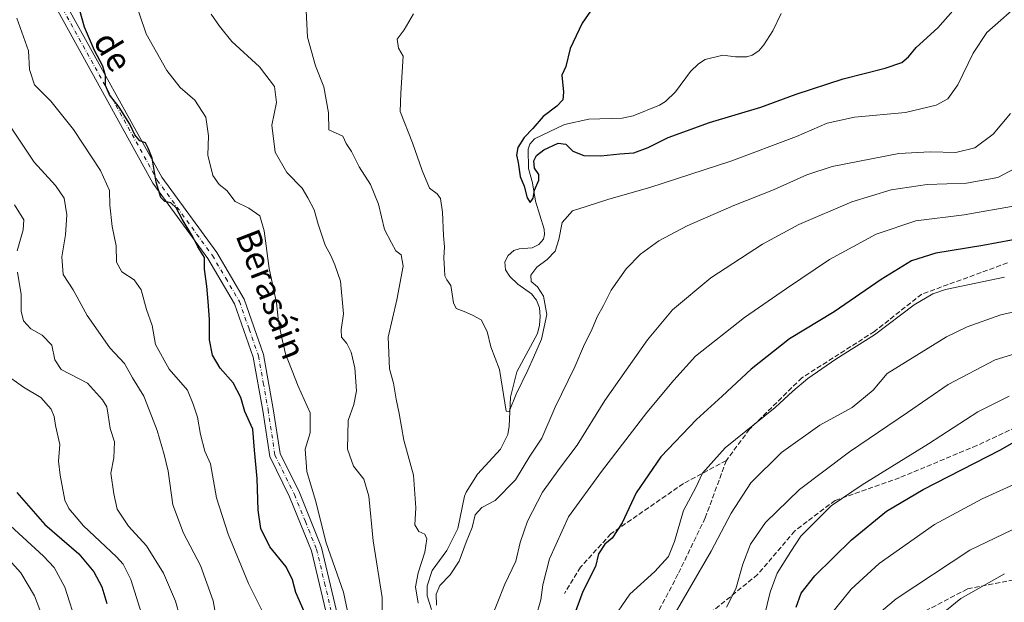
# Model space of a CAD drawing. Units: metres. Extents: x 603688 to 607133, y 4752349 to 4754714.
# Drawn here: x 604546 to 604869, y 4753674 to 4753865 of the extents above; entities that cross this region are included whole.
import ezdxf
from ezdxf.enums import TextEntityAlignment as Align

# ---------------------------------------------------------------- set-up
doc = ezdxf.new("R2010")
doc.units = ezdxf.units.M
doc.header["$MEASUREMENT"] = 0
doc.linetypes.add('DGN Style 3', pattern=[2.307223, 1.648017, -0.659207])
doc.linetypes.add('DGN Style 4', pattern=[2.638475, 1.318413, -0.659207, 0.001648, -0.659207])
for name, color, linetype, lineweight in [('Camino Cxs', 7, 'Continuous', 0), ('Camino eje', 30, 'DGN Style 4', 13), ('Corriente natural lineal', 142, 'Continuous', 13), ('Curva de nivel maestra', 30, 'Continuous', 30), ('Curva de nivel normal', 30, 'Continuous', 0), ('Senda', 7, 'DGN Style 3', 0), ('Texto cartográfico', 7, 'Continuous', 0)]:
    doc.layers.add(name, color=color, linetype=linetype, lineweight=lineweight)
doc.styles.add('Style-Arial', font='txt')

msp = doc.modelspace()

# ---------------------------------------------------------------- linework, layer by layer
at = {"layer": 'Camino Cxs', "color": 7, "linetype": 'Continuous', "lineweight": 0}
for points in [[(604647.2301, 4753669.0401, 664.5404), (604641.9901, 4753691.1501, 663.0613), (604634.8201, 4753708.8501, 666.0325), (604628.2901, 4753722.0401, 666.4418), (604626.0201, 4753737.1801, 664.0973), (604622.9001, 4753754.7001, 662.9016), (604616.7701, 4753772.1901, 663.4121), (604608.0001, 4753787.0701, 663.5529), (604589.9101, 4753811.8201, 663.8039), (604557.4801, 4753870.5501, 665.8704)], [(604647.2301, 4753669.0401, 664.5404), (604641.9901, 4753691.1501, 663.0613), (604634.8201, 4753708.8501, 666.0325), (604628.2901, 4753722.0401, 666.4418), (604626.0201, 4753737.1801, 664.0973), (604622.9001, 4753754.7001, 662.9016), (604616.7701, 4753772.1901, 663.4121), (604608.0001, 4753787.0701, 663.5529), (604589.9101, 4753811.8201, 663.8039), (604557.4801, 4753870.5501, 665.8704)], [(604560.6501, 4753872.0601, 664.7595), (604592.8601, 4753813.7101, 662.268), (604610.9201, 4753789.0001, 662.9853), (604619.9501, 4753773.6701, 663.3183), (604626.3001, 4753755.5901, 663.2976), (604629.4701, 4753737.7501, 663.4691), (604631.6701, 4753723.1001, 664.7177), (604638.0101, 4753710.2901, 665.0973), (604645.3401, 4753692.2101, 661.2765), (604650.7001, 4753669.5601, 663.411)], [(604560.6501, 4753872.0601, 664.7595), (604592.8601, 4753813.7101, 662.268), (604610.9201, 4753789.0001, 662.9853), (604619.9501, 4753773.6701, 663.3183), (604626.3001, 4753755.5901, 663.2976), (604629.4701, 4753737.7501, 663.4691), (604631.6701, 4753723.1001, 664.7177), (604638.0101, 4753710.2901, 665.0973), (604645.3401, 4753692.2101, 661.2765), (604650.7001, 4753669.5601, 663.411)]]:
    msp.add_polyline3d(points, dxfattribs=at)
at = {"layer": 'Camino eje', "color": 30, "linetype": 'DGN Style 4', "lineweight": 13}
msp.add_polyline3d([(604559.0651, 4753871.3051, 665.3116), (604575.1701, 4753842.1301, 665.8142), (604591.3851, 4753812.7651, 663.1737), (604609.4601, 4753788.0351, 663.2718), (604613.8451, 4753780.5951, 662.0394), (604618.3601, 4753772.9301, 663.343), (604621.5351, 4753763.8901, 663.5664), (604624.6001, 4753755.1451, 663.1148), (604626.1851, 4753746.2251, 662.9287), (604627.7451, 4753737.4651, 663.8136), (604629.9801, 4753722.5701, 665.5784), (604636.4151, 4753709.5701, 665.5676), (604640.0001, 4753700.7201, 664.711), (604643.6651, 4753691.6801, 662.1873), (604646.2851, 4753680.6251, 663.7118), (604648.9651, 4753669.3001, 663.9862)], dxfattribs=at)
at = {"layer": 'Corriente natural lineal', "color": 142, "linetype": 'Continuous', "lineweight": 13}
msp.add_polyline3d([(604681.4438, 4753671.8586, 634.8796), (604679.9851, 4753676.3545, 635.2188), (604679.944, 4753679.6457, 635.0354), (604681.6277, 4753684.6997, 634.2641), (604686.442, 4753691.2254, 633.6823), (604690.0783, 4753698.4592, 633.4746), (604692.1812, 4753709.0176, 632.2954), (604692.7456, 4753710.3913, 632.2608), (604696.5236, 4753716.2324, 632.0192), (604704.0309, 4753724.4536, 631.0477), (604706.402, 4753729.2463, 630.823), (604706.8947, 4753732.0429, 630.6694), (604707.3382, 4753741.5269, 629.8096), (604709.4326, 4753749.8244, 629.5226), (604716.1776, 4753762.4731, 629.0421), (604716.8905, 4753765.1421, 628.7776), (604717.0677, 4753768.035, 628.5921), (604716.8228, 4753770.8943, 628.7136), (604715.8808, 4753773.4163, 628.7651), (604714.1678, 4753775.4161, 628.6377), (604709.6856, 4753778.6235, 627.8536), (604707.0655, 4753781.1812, 627.2885), (604705.7303, 4753783.371, 627.2629), (604705.5182, 4753785.9036, 627.2127), (604706.5538, 4753788.0805, 627.0563), (604708.3962, 4753789.6329, 626.9992), (604710.1924, 4753790.1986, 626.9364), (604714.4812, 4753790.5868, 626.6605), (604716.6746, 4753791.6441, 626.3536), (604718.1502, 4753793.3693, 626.1252), (604718.5277, 4753794.9687, 626.0636), (604718.4053, 4753796.6869, 625.896), (604715.5035, 4753805.8293, 625.3636), (604714.5291, 4753811.8439, 624.8143), (604713.2208, 4753816.5334, 624.5987), (604713.1475, 4753822.8984, 624.7896), (604713.6593, 4753824.5837, 624.8984), (604715.2255, 4753826.3633, 624.7868), (604725, 4753831, 624.206), (604732.9909, 4753832.7301, 623.8365), (604743.9653, 4753833.0905, 623.293), (604747.5855, 4753833.8769, 623.0954), (604756.1889, 4753837.387, 622.8837), (604758.2257, 4753838.5916, 622.8567), (604761.4474, 4753841.747, 622.8302), (604766.3782, 4753848.3673, 622.6039), (604769.0518, 4753850.9026, 622.4469), (604771.2569, 4753852.3608, 622.2932), (604777, 4753853.789, 621.7786), (604781.1604, 4753853.1897, 621.6215), (604784.9201, 4753853.2732, 621.4114), (604786.6819, 4753853.7427, 621.272), (604788.8197, 4753855.1599, 621.0611), (604790.5378, 4753857.1343, 620.7231), (604793.4486, 4753861.7294, 620.6496), (604796.1447, 4753867.4342, 620.3686)], dxfattribs=at)
at = {"layer": 'Curva de nivel maestra', "color": 30, "linetype": 'Continuous', "lineweight": 30, "flags": 128}
for points, elevation in [([(604639.58, 4753671.2001), (604636.83, 4753677.4501), (604635.78, 4753681.5801), (604633.64, 4753685.8901), (604628.35, 4753692.4501), (604625.32, 4753698.4001), (604624.46, 4753704.4801), (604624.2, 4753714.8201), (604623.32, 4753724.1401), (604622.73, 4753731.0101), (604620.09, 4753736.7901), (604618.8, 4753741.4101), (604616.25, 4753746.2801), (604612.01, 4753751.0101), (604609.55, 4753755.3501), (604608.57, 4753760.3701), (604608.57, 4753767.0401), (604608.03, 4753772.9801), (604607.68, 4753777.9301), (604606.88, 4753783.5001), (604606.88, 4753787.4101), (604604.72, 4753790.9301), (604603.08, 4753794.1401), (604599.54, 4753799.9301), (604597.56, 4753803.7201), (604595.79, 4753805.2801), (604593.86, 4753805.7401), (604592.57, 4753807.0501), (604590.97, 4753812.1201), (604589.68, 4753819.9901), (604588.44, 4753823.2901), (604587.48, 4753824.9901), (604585.7, 4753825.6601), (604584.02, 4753827.6401), (604582.32, 4753831.1001), (604578.83, 4753836.7401), (604575.69, 4753840.8001), (604574.38, 4753843.8601), (604574.34, 4753847.0701), (604573.54, 4753850.1801), (604570.72, 4753855.3201), (604567.44, 4753862.9301), (604563.89, 4753875.9301)], 650), ([(604734.58, 4753869.5901), (604730.85, 4753864.2601), (604726.92, 4753855.9301), (604725.52, 4753850.1001), (604724.23, 4753847.1801), (604724.72, 4753841.6701), (604724.5, 4753839.1501), (604722.51, 4753837.0201), (604718.07, 4753833.6501), (604714.68, 4753829.6601), (604711.77, 4753826.8101), (604709.71, 4753823.4801), (604709.32, 4753820.9401), (604709.86, 4753818.5101), (604710.49, 4753813.9301), (604711.8, 4753810.7801), (604712.77, 4753806.9501), (604713.73, 4753805.4601), (604714.8, 4753806.8301), (604715.23, 4753809.5001), (604716.62, 4753812.8101), (604716.6, 4753814.6601), (604715.25, 4753816.6701), (604714.96, 4753819.0701), (604715.83, 4753820.8201), (604718.31, 4753822.6601), (604722.94, 4753824.8901), (604725.49, 4753824.6101), (604727.82, 4753822.3201), (604731.4, 4753820.8201), (604737.03, 4753820.7201), (604743.18, 4753821.4201), (604747.77, 4753821.7201), (604752.51, 4753823.4701), (604759.11, 4753826.7701), (604772.6, 4753831.7101), (604789.49, 4753836.7301), (604801.12, 4753840.9401), (604816.51, 4753846.0101), (604830.32, 4753849.5501), (604835.76, 4753851.3701), (604838.01, 4753853.2601), (604840.48, 4753856.2601), (604847.62, 4753862.7801), (604852.48, 4753868.3501)], 625), ([(604881.17, 4753794.8101), (604862.34, 4753791.3001), (604846.9, 4753788.8001), (604839.01, 4753786.3001), (604829.05, 4753780.1101), (604813.56, 4753769.5301), (604798.96, 4753760.7001), (604786.29, 4753750.7401), (604776.82, 4753741.8801), (604768.41, 4753734.2501), (604756.64, 4753722.0101), (604748.53, 4753710.1301), (604743.93, 4753700.2701), (604740.72, 4753695.2601), (604738.28, 4753693.3201), (604736.24, 4753690.0801), (604735.21, 4753685.9701), (604731.02, 4753677.8001), (604727.86, 4753669.0901)], 650), ([(604801.12, 4753672.6601), (604802.75, 4753677.2601), (604807.24, 4753682.9601), (604819.25, 4753694.7001), (604830.8, 4753704.1401), (604842.82, 4753711.2201), (604868.16, 4753724.2601), (604885.36, 4753734.1501)], 675), ([(604545.28, 4753710.2301), (604554.42, 4753699.7701), (604565.6, 4753690.1501), (604570.57, 4753684.2601), (604573.16, 4753679.2701), (604574.82, 4753673.8801)], 675)]:
    msp.add_lwpolyline(points, dxfattribs=dict(at, elevation=elevation))
at = {"layer": 'Curva de nivel normal', "color": 30, "linetype": 'Continuous', "lineweight": 0, "flags": 128}
for points, elevation in [([(604654.97, 4753665.59), (604652.52, 4753677.56), (604646.83, 4753693.79), (604643.36, 4753707.65), (604640.49, 4753717.11), (604639.87, 4753724.49), (604641.58, 4753729.86), (604641.58, 4753736.38), (604637.61, 4753745.14), (604633.42, 4753755.78), (604632.15, 4753761.47), (604631.17, 4753766.43), (604630.51, 4753772.47), (604628.08, 4753783.73), (604626.52, 4753796.12), (604625.06, 4753801.08), (604621.43, 4753803.55), (604616.98, 4753805.78), (604614.2, 4753809.36), (604611.71, 4753811.37), (604609.63, 4753814.26), (604607.96, 4753820.93), (604608.17, 4753827.31), (604607.36, 4753833.47), (604603.72, 4753838.98), (604598.94, 4753843.21), (604594.5, 4753848.73), (604587.78, 4753860.81), (604583.37, 4753873.76)], 645), ([(604640.16, 4753870.46), (604640.69, 4753859.64), (604643.33, 4753850.26), (604646.02, 4753843.43), (604647.53, 4753834.9), (604647.64, 4753829.26), (604652.26, 4753827.19), (604653.36, 4753824.84), (604655.16, 4753822.17), (604657.68, 4753817.18), (604661.34, 4753811.34), (604663.96, 4753804.92), (604665.99, 4753796.61), (604668.23, 4753792.21), (604669.69, 4753789.61), (604671.46, 4753788.26), (604672.11, 4753784.5), (604669.97, 4753773.44), (604667.18, 4753761.26), (604667.6, 4753750.84), (604668.96, 4753746.12), (604669.77, 4753740.92), (604670.83, 4753736.22), (604672.29, 4753727.46), (604675.52, 4753715.92), (604676.29, 4753705.25), (604675.95, 4753699.68), (604677.2, 4753697.48), (604679.26, 4753696.57), (604679.88, 4753695.06), (604679.24, 4753690.71), (604676.97, 4753683.94), (604676.19, 4753679.26), (604677.01, 4753673.93)], 635), ([(604675.44, 4753867.39), (604672.47, 4753862.1), (604670.15, 4753859.05), (604670.58, 4753856.09), (604672.08, 4753853.43), (604671.36, 4753841.26), (604671.08, 4753835.27), (604675.11, 4753824.98), (604678.3, 4753815.91), (604680.73, 4753810.18), (604683.26, 4753808.31), (604684.36, 4753806.77), (604684.99, 4753802.26), (604685.29, 4753794.59), (604685.7, 4753790.93), (604685.42, 4753787.26), (604685.69, 4753783.58), (604685.76, 4753781.34), (604686.47, 4753780.09), (604687.7, 4753778.15), (604688.57, 4753772.51), (604689.48, 4753770.59), (604692.08, 4753769.7), (604694.8, 4753768.42), (604697.69, 4753766.93), (604699.63, 4753763.08), (604700.85, 4753758.1), (604703.7, 4753750.63), (604705.93, 4753736.92), (604706.85, 4753736.87), (604709.21, 4753742.57), (604713.04, 4753750.39), (604714.83, 4753754.55), (604717.49, 4753760.53), (604719.3, 4753768.71), (604718.18, 4753774.71), (604716.22, 4753777.74), (604714.16, 4753779.46), (604713.99, 4753781.53), (604715.97, 4753784.22), (604719.4, 4753786.77), (604721.94, 4753789.44), (604723.14, 4753793.32), (604724.32, 4753798.87), (604727.66, 4753802.69), (604732.2, 4753804.06), (604739.55, 4753806.54), (604753.11, 4753810.39), (604779.61, 4753819), (604801.22, 4753827.1), (604811.31, 4753831.46), (604820.22, 4753833.38), (604837, 4753834.98), (604847, 4753837.4), (604850.88, 4753839.49), (604854.18, 4753844.03), (604859.24, 4753854.47), (604863.71, 4753861.17), (604875.62, 4753871.7)], 630), ([(604665.08, 4753664.7), (604665.16, 4753675.78), (604662.25, 4753694.35), (604660.82, 4753709.11), (604659.13, 4753714.6), (604655.74, 4753718.88), (604653.85, 4753724.47), (604654.07, 4753733.91), (604655.89, 4753739.16), (604656.75, 4753743.62), (604656.18, 4753751.13), (604655, 4753756.28), (604653.55, 4753759.18), (604651.9, 4753761.27), (604651.75, 4753763.59), (604652.49, 4753768.93), (604651.5, 4753779.56), (604649.68, 4753784.96), (604648.38, 4753788), (604646.5, 4753791.44), (604644.18, 4753798.37), (604642.89, 4753803.01), (604640.85, 4753806.91), (604638.92, 4753810.09), (604633.89, 4753815.3), (604630.08, 4753821.93), (604629.02, 4753830.84), (604630.56, 4753838.27), (604629.87, 4753843.51), (604624.98, 4753849.93), (604615.82, 4753858.26), (604611.82, 4753863.26), (604609.06, 4753867.26)], 640), ([(604545.29, 4753865.95), (604549.09, 4753855.25), (604549.4, 4753849.11), (604551.08, 4753844.02), (604556.48, 4753838.63), (604563.92, 4753829.42), (604572.72, 4753815.94), (604575.65, 4753809.36), (604575.79, 4753804.56), (604576.58, 4753797.58), (604577.93, 4753791.25), (604577.97, 4753785.8), (604579.72, 4753782.67), (604583.74, 4753780.02), (604586.08, 4753776.79), (604587.79, 4753770.36), (604589.65, 4753765.02), (604590.84, 4753758.79), (604595.31, 4753750.7), (604601.34, 4753743.79), (604603.11, 4753739.26), (604604.55, 4753734.93), (604605.56, 4753729.26), (604606.98, 4753723.78), (604608.8, 4753719.7), (604610.87, 4753708.49), (604614.6, 4753696.63), (604621.32, 4753680.39), (604626.78, 4753669.46)], 655), ([(604683.03, 4753673.26), (604682.9, 4753676.95), (604684.16, 4753679.69), (604687.48, 4753683.28), (604690.52, 4753687.78), (604692.82, 4753693.94), (604694.76, 4753698.76), (604695.69, 4753702.89), (604697.92, 4753705.35), (604702.31, 4753707.62), (604708.97, 4753714.44), (604713.64, 4753722.16), (604717.58, 4753728.13), (604722.03, 4753738.22), (604728.46, 4753751.48), (604731.65, 4753758.9), (604733.89, 4753763.43), (604735.74, 4753767.95), (604737.8, 4753771.58), (604740.35, 4753776.68), (604745.31, 4753783.7), (604749.97, 4753788.5), (604755.97, 4753792.85), (604765.31, 4753797.75), (604780.64, 4753804.42), (604793.64, 4753809.63), (604804.61, 4753814.52), (604812.92, 4753817.19), (604834.76, 4753821.54), (604845.12, 4753822.04), (604853.5, 4753821.87), (604859.69, 4753823.33), (604865.74, 4753827.85), (604871.43, 4753834.67)], 635), ([(604611.49, 4753664.93), (604609.72, 4753674.68), (604605.58, 4753686.26), (604599.98, 4753696.93), (604596.49, 4753706.26), (604594.99, 4753717.28), (604593.62, 4753722.68), (604591.38, 4753730.66), (604588.73, 4753737.35), (604586.95, 4753741.91), (604583.24, 4753747.86), (604580.64, 4753752.59), (604575.82, 4753757.77), (604568.36, 4753768.31), (604563.78, 4753776.74), (604560.49, 4753781.75), (604560.06, 4753787.59), (604561.22, 4753794.81), (604561.64, 4753801.35), (604560.85, 4753806.83), (604558.02, 4753811.06), (604551.02, 4753818.64), (604541.33, 4753833.08)], 660), ([(604874.97, 4753817.71), (604867.33, 4753813.67), (604857.06, 4753811.76), (604844.08, 4753811.38), (604832.23, 4753809.6), (604819.33, 4753805.62), (604801.98, 4753798.16), (604790.07, 4753791.76), (604773.08, 4753780.69), (604760.49, 4753770.19), (604752.34, 4753760.37), (604738.34, 4753740.41), (604729.25, 4753725.78), (604723.38, 4753718.13), (604717.78, 4753710.32), (604712.96, 4753700.84), (604710.48, 4753693.84), (604709.06, 4753687.75), (604705.5, 4753680.15), (604700.44, 4753667.45)], 640), ([(604545.38, 4753789.56), (604547.33, 4753796.42), (604547.59, 4753799.76), (604544.53, 4753804.63)], 665), ([(604873.6, 4753804.48), (604856.29, 4753801.41), (604840.4, 4753799.38), (604827.35, 4753795.02), (604812.07, 4753786.71), (604797.95, 4753777.2), (604784.13, 4753767.74), (604768.01, 4753754.95), (604760.9, 4753747.1), (604752.04, 4753736.47), (604737.23, 4753717.15), (604726.33, 4753702.32), (604720.15, 4753688.52), (604717.96, 4753679.95), (604717.32, 4753675.03), (604715.69, 4753669.34)], 645), ([(604600.24, 4753664.54), (604597.34, 4753674.63), (604593.46, 4753683.79), (604587.8, 4753692.76), (604581.88, 4753699.16), (604578.22, 4753704.84), (604577.17, 4753709.81), (604576.15, 4753716.57), (604577.11, 4753721.59), (604577.3, 4753726.93), (604575.94, 4753731.26), (604575.23, 4753735.6), (604574.8, 4753738.42), (604573.44, 4753740.72), (604568.5, 4753746.12), (604559.83, 4753750.65), (604557.73, 4753753.82), (604556.76, 4753758.56), (604553.6, 4753761.89), (604549.88, 4753763.95), (604547.43, 4753766.64), (604546.72, 4753769.75), (604546.72, 4753775.19), (604545.5, 4753782.6)], 665), ([(604740.04, 4753667.44), (604746.45, 4753676.88), (604754.68, 4753684.3), (604759.19, 4753689.31), (604761.18, 4753694.18), (604764.16, 4753704.36), (604768.19, 4753711.9), (604770.4, 4753716.62), (604777.82, 4753724.93), (604794.18, 4753738.13), (604800.04, 4753743.48), (604804.89, 4753747.71), (604814.17, 4753754.06), (604826.79, 4753762.04), (604839.83, 4753771.82), (604846, 4753775.5), (604850.15, 4753776.85), (604869.5, 4753780.94)], 655), ([(604880.56, 4753771.26), (604868.31, 4753768.55), (604857.23, 4753764.68), (604850.43, 4753761.3), (604830.95, 4753749.26), (604826.32, 4753743.82), (604819.45, 4753738.15), (604808.89, 4753732.35), (604796.28, 4753723.36), (604786.25, 4753713.38), (604779.74, 4753703.5), (604773.16, 4753691.03), (604758.93, 4753666.46)], 660), ([(604879.71, 4753757.87), (604866.41, 4753753.81), (604850.97, 4753745.75), (604837.64, 4753736.53), (604818.61, 4753723.58), (604802.17, 4753711.28), (604790.98, 4753700.39), (604786.08, 4753693.29), (604783.55, 4753686.73), (604781.28, 4753678.63), (604778.21, 4753672.65)], 665), ([(604541, 4753749.46), (604547.48, 4753744.8), (604553.19, 4753741.39), (604556.52, 4753737.66), (604557.55, 4753735.25), (604558.02, 4753732.3), (604559.41, 4753726.03), (604558.91, 4753720.53), (604559.45, 4753715.97), (604561.02, 4753707.75), (604562.33, 4753705.06), (604567.13, 4753699.36), (604577.97, 4753689.1), (604580.15, 4753686.71), (604582.74, 4753681.7), (604586.88, 4753668.5)], 670), ([(604790.64, 4753669.41), (604792.57, 4753677.53), (604794.83, 4753683.83), (604799.36, 4753690.94), (604802.61, 4753695.94), (604808.61, 4753701.98), (604812.64, 4753705.93), (604822.8, 4753712.77), (604844.52, 4753726.21), (604860.78, 4753736.69), (604871.01, 4753741.89)], 670), ([(604811.82, 4753669.5), (604819.1, 4753678.56), (604828.35, 4753686.94), (604846.49, 4753699.73), (604862.14, 4753708.17), (604877.11, 4753714.96)], 680), ([(604536.28, 4753705.59), (604554.05, 4753689.32), (604557.52, 4753685.6), (604561.06, 4753679.15), (604565.05, 4753666.56)], 680), ([(604885.64, 4753704.55), (604858.14, 4753691.36), (604833.95, 4753675.37), (604824.34, 4753667.27)], 685), ([(604556.93, 4753661.2), (604551.1, 4753676.38), (604546.56, 4753683.94), (604542.5, 4753688.37)], 685), ([(604869.51, 4753683.56), (604855.12, 4753675.51), (604847.47, 4753669.24)], 690)]:
    msp.add_lwpolyline(points, dxfattribs=dict(at, elevation=elevation))
at = {"layer": 'Senda', "color": 7, "linetype": 'DGN Style 3', "lineweight": 0}
for points in [[(604870.4561, 4753785.6041, 668.921), (604842.3441, 4753775.3515, 669.6626), (604826.7997, 4753763.1145, 673.6701), (604802.9871, 4753747.9009, 669.1706), (604785.7893, 4753731.0337, 672.8093), (604778.1825, 4753720.7809, 673.2615)], [(604877.3573, 4753733.6133, 689.1907), (604860.4239, 4753725.6757, 691.6224), (604835.0239, 4753715.0925, 691.104), (604813.8571, 4753707.6841, 688.9589), (604800.6279, 4753697.6299, 686.8105), (604788.4571, 4753683.3423, 686.0429), (604768.8779, 4753667.4673, 681.3514), (604757.7655, 4753651.0631, 680.1736), (604746.1237, 4753642.0673, 679.6503)], [(604778.1825, 4753720.7809, 673.2615), (604764.0603, 4753713.2073, 673.0541), (604740.2477, 4753696.6707, 670.0607), (604730.3259, 4753685.7567, 666.3434), (604725.0341, 4753677.1577, 666.9527)], [(604778.1825, 4753720.7809, 673.2615), (604771.2371, 4753701.9293, 676.3007), (604762.3075, 4753683.4085, 678.1711), (604751.0627, 4753662.2419, 674.9193), (604746.1237, 4753642.0673, 679.6503)], [(604954.0867, 4753686.5173, 716.0669), (604930.8033, 4753692.3383, 713.8085), (604897.4657, 4753686.5173, 713.7586), (604857.2489, 4753678.5799, 706.6381), (604835.0239, 4753666.9381, 704.7513), (604815.4447, 4753652.1215, 701.8775), (604793.7489, 4753627.2505, 701.9794), (604764.6445, 4753606.0839, 696.1257)]]:
    msp.add_polyline3d(points, dxfattribs=at)

# ---------------------------------------------------------------- texts
at = {"layer": 'Texto cartográfico', "color": 7, "linetype": 'Continuous', "lineweight": 0, "style": 'Style-Arial'}
for s, rotation, p in [('de', 301.264431, (604576.8538, 4753854.9914)), ('Berasáin', 291.088521, (604628.704, 4753775.341))]:
    msp.add_text(s, height=8, rotation=rotation, dxfattribs=at).set_placement(p, align=Align.MIDDLE_CENTER)

doc.saveas('drawing.dxf')
